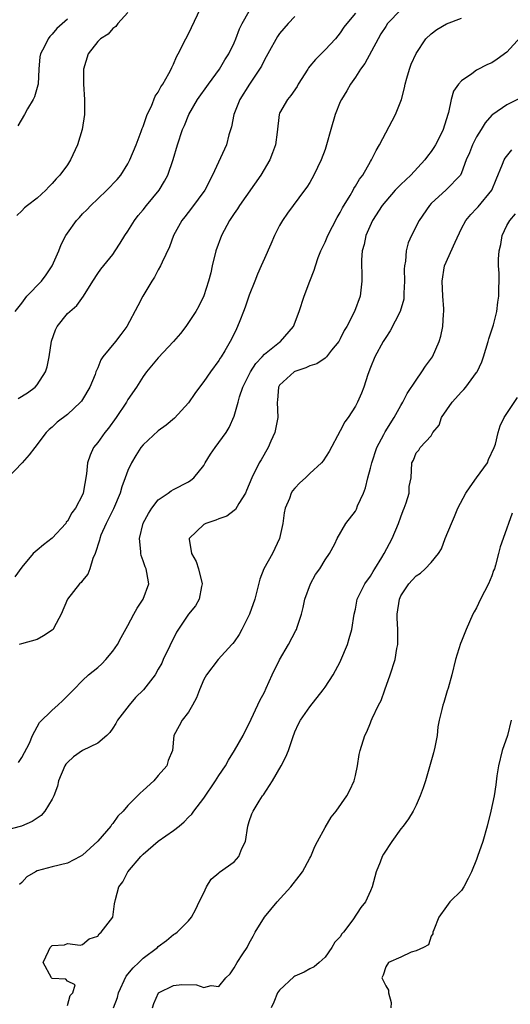
# Model space of a CAD drawing. Units: inches. Extents: x 2583000 to 2586000, y 1500000 to 1503000.
# Drawn here: x 2583301 to 2583365, y 1500449 to 1500580 of the extents above; entities that cross this region are included whole.
import ezdxf

# ---------------------------------------------------------------- set-up
doc = ezdxf.new("R2010")
doc.units = ezdxf.units.IN
doc.header["$MEASUREMENT"] = 0
doc.layers.add('LD25831500_2ft', color=133, linetype='Continuous')

msp = doc.modelspace()

# ---------------------------------------------------------------- linework, layer by layer
at = {"layer": 'LD25831500_2ft'}
for points, elevation in [([(2583345, 1500580.39), (2583343.85, 1500579), (2583343.48, 1500578.52), (2583343, 1500577.8), (2583342.36, 1500577), (2583341, 1500575.53), (2583340.48, 1500575), (2583339.72, 1500574.28), (2583339, 1500573.37), (2583338.83, 1500573.17), (2583338.71, 1500573), (2583337.47, 1500571), (2583337.31, 1500570.69), (2583336.5, 1500569.5), (2583336.03, 1500569), (2583335, 1500567.18), (2583334.93, 1500567), (2583334.67, 1500564.67), (2583334.45, 1500563), (2583334.05, 1500561.95), (2583333.73, 1500561), (2583332.53, 1500559), (2583329.71, 1500555), (2583329.44, 1500554.56), (2583329, 1500553.93), (2583328.38, 1500553), (2583327.32, 1500551), (2583326.6, 1500549), (2583326.1, 1500547), (2583325.91, 1500546.09), (2583325.62, 1500545), (2583325, 1500543.06), (2583324.33, 1500541.67), (2583323.96, 1500541), (2583323, 1500539.51), (2583322.65, 1500539), (2583321.92, 1500538.08), (2583320.99, 1500537), (2583319, 1500534.84), (2583317.46, 1500533), (2583317, 1500532.38), (2583316.13, 1500531), (2583315, 1500529.34), (2583314.8, 1500529), (2583313.45, 1500527), (2583312.42, 1500525.58), (2583311.93, 1500525), (2583311, 1500523.67), (2583310.46, 1500523), (2583310, 1500522), (2583309.67, 1500521), (2583309.54, 1500519.54), (2583309.1, 1500517), (2583309, 1500516.75), (2583308.06, 1500515), (2583307.6, 1500514.4), (2583307, 1500513.29), (2583306.86, 1500513.14), (2583306.78, 1500513), (2583305, 1500511.03), (2583303.84, 1500510.16), (2583303, 1500509.47), (2583302.5, 1500509), (2583301, 1500507.23), (2583300.08, 1500505.92)], 9388), ([(2583300.13, 1500541), (2583301, 1500542.09), (2583301.67, 1500543), (2583303.58, 1500545), (2583304.19, 1500545.81), (2583305.01, 1500546.99), (2583305.89, 1500549), (2583306.19, 1500549.81), (2583306.78, 1500551), (2583307, 1500551.33), (2583308.22, 1500553), (2583308.59, 1500553.41), (2583309, 1500553.86), (2583309.58, 1500554.42), (2583310.12, 1500555), (2583311, 1500555.86), (2583312.22, 1500557), (2583313.58, 1500558.42), (2583314.07, 1500559), (2583315, 1500560.5), (2583315.26, 1500561), (2583316.07, 1500563), (2583316.74, 1500564.74), (2583316.87, 1500565.13), (2583317, 1500565.43), (2583317.55, 1500567), (2583318.1, 1500568.1), (2583318.6, 1500569.4), (2583319, 1500569.95), (2583319.33, 1500570.67), (2583319.59, 1500571), (2583320.41, 1500572.41), (2583320.7, 1500573), (2583320.78, 1500573.22), (2583321, 1500573.63), (2583321.39, 1500574.61), (2583321.62, 1500575), (2583322.61, 1500577), (2583323, 1500577.67), (2583324.56, 1500581)], 9382), ([(2583315, 1500580.45), (2583313.68, 1500579), (2583313.39, 1500578.61), (2583313, 1500578.36), (2583312.39, 1500577.61), (2583311.37, 1500577), (2583311, 1500576.65), (2583309.74, 1500575), (2583309.15, 1500573), (2583309.11, 1500571), (2583309.25, 1500569), (2583309.27, 1500567), (2583308.94, 1500565), (2583308.33, 1500563), (2583307.43, 1500561), (2583307, 1500560.36), (2583306.02, 1500559), (2583305.51, 1500558.5), (2583305, 1500557.89), (2583304.56, 1500557.44), (2583304.15, 1500557), (2583303, 1500555.96), (2583301.75, 1500555), (2583301.35, 1500554.66), (2583301, 1500554.28), (2583300.34, 1500553.66)], 9380), ([(2583300.51, 1500529.49), (2583301.76, 1500530.24), (2583302.74, 1500531), (2583303, 1500531.29), (2583304.11, 1500533), (2583304.33, 1500533.67), (2583304.6, 1500535), (2583304.92, 1500537.08), (2583305.42, 1500538.58), (2583305.66, 1500539), (2583307, 1500540.7), (2583308.23, 1500541.77), (2583309.13, 1500543), (2583310.35, 1500545), (2583311, 1500545.99), (2583311.41, 1500546.59), (2583313, 1500548.52), (2583313.33, 1500549), (2583313.98, 1500550.02), (2583314.58, 1500551), (2583315, 1500551.61), (2583315.84, 1500553), (2583316.34, 1500553.66), (2583317, 1500554.42), (2583317.46, 1500555), (2583319.1, 1500557), (2583319.82, 1500558.18), (2583320.24, 1500559), (2583320.95, 1500561.05), (2583321.55, 1500563), (2583322.21, 1500565), (2583322.44, 1500565.56), (2583323.02, 1500567), (2583324.17, 1500569), (2583325.6, 1500571), (2583327.09, 1500573), (2583327.79, 1500574.21), (2583328.32, 1500575), (2583329, 1500576.46), (2583329.23, 1500577), (2583329.7, 1500578.3), (2583330.06, 1500579), (2583331, 1500580.66)], 9384), ([(2583351, 1500580.82), (2583349.25, 1500579), (2583349, 1500578.63), (2583348.37, 1500577.63), (2583348.01, 1500577), (2583346.25, 1500573.75), (2583345.67, 1500573), (2583345, 1500571.91), (2583344.35, 1500571), (2583343.87, 1500570.13), (2583343.15, 1500569), (2583343, 1500568.69), (2583342.34, 1500567), (2583341.75, 1500565), (2583341.2, 1500563), (2583341, 1500562.39), (2583340.49, 1500561), (2583339.53, 1500559), (2583339, 1500558.03), (2583338.61, 1500557.39), (2583338.29, 1500557), (2583336.78, 1500555), (2583336.03, 1500553.97), (2583335.38, 1500553), (2583335, 1500552.32), (2583334.35, 1500551), (2583333.86, 1500549.86), (2583333, 1500547.97), (2583332.58, 1500547), (2583332.07, 1500545.93), (2583331.73, 1500545), (2583331, 1500543.14), (2583330.45, 1500541.55), (2583330.24, 1500541), (2583329.74, 1500539.74), (2583329.46, 1500539), (2583329.31, 1500538.69), (2583328.67, 1500537.33), (2583328.49, 1500537), (2583327.78, 1500535.78), (2583327.31, 1500535), (2583327.18, 1500534.82), (2583327, 1500534.49), (2583325.88, 1500533), (2583325, 1500531.74), (2583324.44, 1500531), (2583323.84, 1500530.16), (2583323, 1500528.9), (2583321.12, 1500526.88), (2583320.03, 1500525.97), (2583319, 1500525.23), (2583317, 1500523.37), (2583316.71, 1500523), (2583316.02, 1500521.98), (2583315.45, 1500521), (2583315, 1500520), (2583314.64, 1500519), (2583314.19, 1500517.81), (2583313.98, 1500517), (2583313.07, 1500514.93), (2583312.41, 1500513.59), (2583312.11, 1500513), (2583311.43, 1500511.43), (2583311.27, 1500511), (2583311.24, 1500510.76), (2583310.65, 1500509), (2583310.36, 1500508.36), (2583309.98, 1500507), (2583309.7, 1500506.3), (2583309, 1500505.45), (2583308.81, 1500505.19), (2583308.61, 1500505), (2583307.04, 1500503), (2583306.2, 1500501), (2583305.2, 1500499.2), (2583305.11, 1500499), (2583305, 1500498.9), (2583303.85, 1500498.15), (2583303, 1500497.68), (2583300.93, 1500497.07), (2583300.64, 1500497)], 9390), ([(2583337, 1500579.94), (2583336.13, 1500579), (2583335, 1500577.71), (2583334.71, 1500577.29), (2583333.45, 1500575), (2583333, 1500574.21), (2583332.6, 1500573.4), (2583332.36, 1500573), (2583331.02, 1500571), (2583329.75, 1500569), (2583328.96, 1500567), (2583328.64, 1500565.36), (2583328.31, 1500564.31), (2583328, 1500563), (2583326.16, 1500559), (2583325.12, 1500557), (2583323.39, 1500554.61), (2583322.51, 1500553.49), (2583322.1, 1500553), (2583320.99, 1500551), (2583320.47, 1500549.53), (2583319.49, 1500547.49), (2583319.28, 1500547), (2583319, 1500546.5), (2583318.49, 1500545.51), (2583318.16, 1500545), (2583316.95, 1500543), (2583316.29, 1500541.71), (2583314.86, 1500539), (2583314.07, 1500537.93), (2583313.35, 1500537), (2583311.68, 1500535), (2583311.4, 1500534.6), (2583311, 1500533.54), (2583310.77, 1500533), (2583310.65, 1500532.65), (2583309.98, 1500531), (2583309, 1500529.34), (2583308.86, 1500529.14), (2583308.75, 1500529), (2583307, 1500527.38), (2583305.65, 1500526.35), (2583305, 1500525.72), (2583304.6, 1500525.4), (2583304.2, 1500525), (2583302.73, 1500523), (2583301.96, 1500522.04), (2583301.04, 1500521), (2583299.15, 1500519)], 9386), ([(2583307, 1500579.58), (2583305.63, 1500578.37), (2583305, 1500577.6), (2583304.69, 1500577.31), (2583304.46, 1500577), (2583303.98, 1500575.98), (2583303.46, 1500575), (2583303.39, 1500574.61), (2583303.25, 1500573), (2583303.13, 1500571), (2583303.11, 1500570.89), (2583302.65, 1500569.35), (2583302.5, 1500569), (2583301.75, 1500567.75), (2583301.35, 1500567), (2583300.48, 1500565.52)], 9378), ([(2583300.57, 1500481.43), (2583301, 1500482.08), (2583301.99, 1500483.99), (2583302.42, 1500485), (2583303.32, 1500486.68), (2583305, 1500488.34), (2583305.76, 1500489), (2583306.4, 1500489.6), (2583307.8, 1500491), (2583309, 1500492.26), (2583309.8, 1500493), (2583311, 1500493.97), (2583311.54, 1500494.46), (2583312.06, 1500495), (2583313, 1500496.11), (2583313.61, 1500497), (2583314.09, 1500497.91), (2583315, 1500499.5), (2583315.78, 1500501), (2583316.22, 1500501.78), (2583317.01, 1500503), (2583317.73, 1500505), (2583317.49, 1500506.51), (2583317.38, 1500507), (2583317.26, 1500507.26), (2583317, 1500508.06), (2583316.75, 1500508.75), (2583316.7, 1500509), (2583316.7, 1500509.3), (2583316.53, 1500511), (2583317, 1500513.03), (2583317.69, 1500514.31), (2583318.14, 1500515), (2583319, 1500516.12), (2583320.31, 1500517), (2583320.71, 1500517.29), (2583321, 1500517.47), (2583323, 1500518.47), (2583323.31, 1500518.69), (2583323.68, 1500519), (2583325, 1500520.63), (2583325.2, 1500521), (2583325.88, 1500522.12), (2583326.49, 1500523), (2583327, 1500523.67), (2583327.94, 1500525), (2583328.34, 1500525.66), (2583329, 1500527.16), (2583329.52, 1500529), (2583329.71, 1500529.71), (2583330.17, 1500531), (2583331.15, 1500533), (2583331.87, 1500534.13), (2583332.7, 1500535), (2583333, 1500535.34), (2583335, 1500536.94), (2583335.1, 1500537), (2583336.84, 1500539), (2583337.59, 1500541), (2583338.24, 1500543), (2583339.01, 1500545), (2583339.58, 1500546.42), (2583339.72, 1500547), (2583340.09, 1500548.09), (2583340.44, 1500549), (2583341, 1500550.14), (2583341.36, 1500551), (2583342.6, 1500553.4), (2583343, 1500554.07), (2583343.32, 1500554.68), (2583344.29, 1500556.29), (2583344.69, 1500557), (2583344.79, 1500557.21), (2583345, 1500557.54), (2583345.54, 1500558.46), (2583345.97, 1500559), (2583347, 1500560.79), (2583347.14, 1500561), (2583347.75, 1500562.25), (2583348.19, 1500563), (2583350.3, 1500567), (2583351.07, 1500569), (2583351.46, 1500570.54), (2583351.56, 1500571), (2583351.8, 1500571.8), (2583352.13, 1500573), (2583352.37, 1500573.63), (2583353, 1500575.06), (2583354.3, 1500577), (2583355, 1500577.64), (2583355.76, 1500578.24), (2583357, 1500578.99), (2583359, 1500579.72)], 9392), ([(2583366.77, 1500577.23), (2583365, 1500575.24), (2583363.71, 1500574.29), (2583363, 1500573.82), (2583362.42, 1500573.58), (2583361, 1500572.83), (2583360.35, 1500572.35), (2583359, 1500571.44), (2583358.62, 1500571), (2583357.94, 1500570.06), (2583357.62, 1500569), (2583357.28, 1500567.28), (2583357.18, 1500567), (2583356.59, 1500565), (2583356.2, 1500564.2), (2583355.59, 1500563), (2583355.36, 1500562.64), (2583355, 1500562.11), (2583354.5, 1500561.5), (2583354.17, 1500561), (2583352.3, 1500559), (2583351, 1500557.76), (2583350.27, 1500557), (2583349, 1500555.56), (2583348.54, 1500555), (2583347.25, 1500553), (2583346.36, 1500551), (2583346.15, 1500549.85), (2583345.89, 1500549), (2583345.81, 1500547.81), (2583345.81, 1500547), (2583345.85, 1500546.15), (2583345.85, 1500545), (2583345.61, 1500543), (2583344.9, 1500541), (2583343.85, 1500539), (2583343.54, 1500538.46), (2583343, 1500537.37), (2583342.8, 1500537), (2583341.87, 1500535.87), (2583341.19, 1500535), (2583341, 1500534.82), (2583339.91, 1500534.09), (2583339, 1500533.8), (2583338.48, 1500533.52), (2583337, 1500533.05), (2583336.91, 1500533), (2583335, 1500531.24), (2583334.84, 1500531), (2583334.72, 1500529.28), (2583334.68, 1500529), (2583334.76, 1500527), (2583334.39, 1500525), (2583333.85, 1500523.85), (2583333.49, 1500523), (2583332.59, 1500521.41), (2583332.32, 1500521), (2583331.32, 1500519), (2583330.65, 1500517.34), (2583330.5, 1500517), (2583329.64, 1500515.64), (2583329.19, 1500514.81), (2583329, 1500514.68), (2583328.06, 1500513.94), (2583327, 1500513.62), (2583326.59, 1500513.41), (2583325.25, 1500513), (2583325, 1500512.87), (2583323.07, 1500511), (2583323.07, 1500510.93), (2583323.37, 1500509), (2583323.98, 1500507.98), (2583324.31, 1500507), (2583324.77, 1500505), (2583324.68, 1500504.68), (2583324.4, 1500503), (2583323.89, 1500502.11), (2583323, 1500501.01), (2583321.38, 1500498.62), (2583319.64, 1500495), (2583319.45, 1500494.55), (2583319, 1500493.73), (2583318.57, 1500493), (2583317.03, 1500491), (2583316.01, 1500489.99), (2583315.16, 1500489), (2583313.61, 1500487), (2583313.41, 1500486.59), (2583313, 1500485.94), (2583312.6, 1500485.4), (2583312.19, 1500485), (2583311, 1500483.99), (2583309, 1500482.99), (2583307.83, 1500482.17), (2583307, 1500481.44), (2583306.8, 1500481.2), (2583306.67, 1500481), (2583305.82, 1500479), (2583305.69, 1500478.31), (2583305.21, 1500477), (2583305, 1500476.57), (2583304.03, 1500475), (2583303.56, 1500474.44), (2583303, 1500474.08), (2583302.38, 1500473.62), (2583300.97, 1500473.03), (2583297, 1500471.98)], 9394), ([(2583366.82, 1500569.18), (2583365, 1500568.28), (2583363.12, 1500567), (2583363, 1500566.9), (2583362.12, 1500565.88), (2583361.6, 1500565), (2583361, 1500564.04), (2583360.46, 1500563), (2583360.05, 1500561.95), (2583359.62, 1500561), (2583359, 1500559.3), (2583358.85, 1500559), (2583356.97, 1500557.03), (2583355, 1500555.24), (2583354.76, 1500555), (2583353.4, 1500553), (2583352.41, 1500551), (2583351.95, 1500550.05), (2583351.71, 1500549), (2583351.62, 1500547.62), (2583351.47, 1500547), (2583351.45, 1500546.55), (2583351.47, 1500545), (2583351.4, 1500543.4), (2583351.4, 1500543), (2583351.37, 1500542.63), (2583350.91, 1500541), (2583349.59, 1500538.41), (2583349, 1500537.55), (2583348.67, 1500537), (2583347.58, 1500535), (2583347, 1500533.58), (2583346.65, 1500532.65), (2583346.12, 1500531), (2583345.8, 1500530.2), (2583345.26, 1500529), (2583345, 1500528.49), (2583344.04, 1500527), (2583343.61, 1500526.39), (2583343, 1500525.2), (2583341.52, 1500522.48), (2583340.74, 1500521.26), (2583340.54, 1500521), (2583339, 1500519.57), (2583338.42, 1500519), (2583337.65, 1500518.35), (2583337, 1500517.67), (2583336.7, 1500517.3), (2583336.54, 1500517), (2583336.29, 1500516.29), (2583335.74, 1500515), (2583335.62, 1500514.38), (2583335.41, 1500513), (2583335.01, 1500510.99), (2583334.05, 1500509), (2583332.91, 1500507), (2583332.38, 1500505.62), (2583331.73, 1500503), (2583331.01, 1500501), (2583330.01, 1500499), (2583329.66, 1500498.34), (2583329, 1500497.35), (2583328.85, 1500497.15), (2583328.7, 1500497), (2583326.89, 1500495), (2583325.35, 1500493), (2583325, 1500492.36), (2583324.44, 1500491), (2583324.05, 1500489.95), (2583323.51, 1500489), (2583323, 1500488.07), (2583322.13, 1500487), (2583321.74, 1500486.26), (2583321.04, 1500485), (2583320.86, 1500483), (2583320.32, 1500481.68), (2583320.12, 1500481), (2583319, 1500479.68), (2583318.4, 1500479), (2583317, 1500477.72), (2583316.61, 1500477.39), (2583316.27, 1500477), (2583315, 1500475.73), (2583314.36, 1500475), (2583313.67, 1500474.33), (2583313, 1500473.36), (2583312.82, 1500473.18), (2583312.72, 1500473), (2583311, 1500471.03), (2583309, 1500469.18), (2583308.7, 1500469), (2583307, 1500468.12), (2583305, 1500467.64), (2583303, 1500467.1), (2583302.78, 1500467), (2583301.66, 1500466.34), (2583301, 1500465.57), (2583300.69, 1500465.31)], 9396), ([(2583307, 1500449.33), (2583307.35, 1500450.65), (2583307.71, 1500451), (2583308.05, 1500452.05), (2583307, 1500452.55), (2583306.8, 1500452.8), (2583305, 1500452.88), (2583304.89, 1500453), (2583303.8, 1500455), (2583304.5, 1500456.5), (2583304.72, 1500457), (2583305, 1500457.27), (2583306.64, 1500457.36), (2583307, 1500457.53), (2583308.69, 1500457.31), (2583309, 1500457.39), (2583309.89, 1500458.11), (2583311, 1500458.48), (2583311.19, 1500458.81), (2583311.47, 1500459), (2583312.99, 1500461.01), (2583313.24, 1500462.76), (2583313.34, 1500463.34), (2583313.8, 1500465), (2583314.33, 1500465.67), (2583314.98, 1500467), (2583316.71, 1500469), (2583317, 1500469.3), (2583319, 1500471.01), (2583321, 1500472.43), (2583321.74, 1500473), (2583322.42, 1500473.58), (2583323, 1500474.2), (2583323.41, 1500474.59), (2583323.67, 1500475), (2583325, 1500476.72), (2583326.56, 1500479), (2583327, 1500479.7), (2583327.86, 1500481), (2583328.26, 1500481.74), (2583329.06, 1500483), (2583330.18, 1500485), (2583330.44, 1500485.56), (2583331, 1500486.57), (2583332.38, 1500489.62), (2583333, 1500490.72), (2583333.25, 1500491.25), (2583334.03, 1500493), (2583335, 1500494.98), (2583336.16, 1500497), (2583337.15, 1500498.85), (2583337.21, 1500499), (2583337.3, 1500499.3), (2583337.88, 1500501), (2583338.11, 1500501.89), (2583338.35, 1500503), (2583339.09, 1500505), (2583339.75, 1500506.25), (2583340.3, 1500507), (2583341, 1500508.17), (2583341.58, 1500509), (2583342.29, 1500510.29), (2583342.6, 1500511), (2583343.74, 1500513), (2583345, 1500514.62), (2583345.13, 1500514.87), (2583345.3, 1500515.3), (2583346.05, 1500517), (2583346.32, 1500517.68), (2583346.64, 1500519), (2583347, 1500520.3), (2583347.15, 1500521), (2583347.81, 1500523), (2583348.75, 1500524.75), (2583348.91, 1500525.09), (2583350.13, 1500527), (2583351, 1500528.56), (2583351.28, 1500529), (2583351.85, 1500530.15), (2583353, 1500531.93), (2583353.78, 1500533), (2583354.26, 1500533.74), (2583355.16, 1500535), (2583356.05, 1500537), (2583356.27, 1500537.73), (2583356.54, 1500539), (2583356.62, 1500540.62), (2583356.67, 1500541), (2583356.66, 1500541.34), (2583356.54, 1500543), (2583356.43, 1500545), (2583356.76, 1500547), (2583358.15, 1500550.15), (2583359, 1500551.94), (2583359.55, 1500553), (2583360.21, 1500553.79), (2583361, 1500554.58), (2583361.2, 1500554.8), (2583363, 1500557), (2583363.57, 1500558.43), (2583364.42, 1500560.42), (2583364.61, 1500561), (2583364.75, 1500561.25), (2583365.66, 1500562.34)], 9398), ([(2583313.11, 1500449), (2583313.61, 1500450.39), (2583313.77, 1500451), (2583314.78, 1500453.22), (2583315.68, 1500454.32), (2583316.43, 1500455), (2583317, 1500455.57), (2583318.9, 1500457), (2583319, 1500457.11), (2583320.08, 1500457.92), (2583321, 1500458.72), (2583321.19, 1500458.81), (2583321.49, 1500459), (2583323, 1500460.51), (2583323.37, 1500461), (2583323.97, 1500462.03), (2583324.4, 1500463), (2583325, 1500464.22), (2583325.35, 1500465), (2583325.99, 1500466.01), (2583327, 1500466.85), (2583327.07, 1500466.93), (2583329, 1500468.32), (2583329.62, 1500469), (2583330.04, 1500470.04), (2583330.5, 1500471), (2583330.81, 1500473), (2583331, 1500473.61), (2583331.36, 1500474.64), (2583331.5, 1500475), (2583332.32, 1500476.32), (2583332.76, 1500477), (2583332.87, 1500477.13), (2583334.07, 1500479), (2583335.23, 1500481), (2583335.84, 1500482.16), (2583336.17, 1500483), (2583336.74, 1500484.74), (2583337, 1500485.46), (2583337.48, 1500486.52), (2583337.78, 1500487), (2583339, 1500488.75), (2583340.76, 1500491), (2583341, 1500491.35), (2583342.06, 1500493), (2583343, 1500494.73), (2583343.08, 1500494.92), (2583343.94, 1500497), (2583344.2, 1500497.8), (2583344.54, 1500499), (2583344.85, 1500501), (2583345, 1500501.69), (2583345.24, 1500503), (2583346.24, 1500505), (2583347, 1500506.03), (2583347.34, 1500506.66), (2583347.57, 1500507), (2583348.51, 1500508.51), (2583348.81, 1500509), (2583349.86, 1500511), (2583350.7, 1500513), (2583351, 1500513.88), (2583351.3, 1500514.7), (2583351.44, 1500515), (2583351.71, 1500515.71), (2583352.08, 1500517), (2583352.11, 1500517.89), (2583352.37, 1500519), (2583352.46, 1500521), (2583352.67, 1500521.33), (2583353, 1500522.32), (2583353.35, 1500522.65), (2583353.54, 1500523), (2583355, 1500524.58), (2583355.22, 1500525), (2583356.05, 1500525.95), (2583356.38, 1500527), (2583357.75, 1500529), (2583359, 1500530.39), (2583359.3, 1500530.7), (2583359.56, 1500531), (2583361, 1500532.91), (2583361.06, 1500533), (2583361.67, 1500534.33), (2583361.91, 1500535), (2583362.52, 1500537), (2583362.62, 1500537.38), (2583363.21, 1500539.21), (2583363.68, 1500541), (2583363.8, 1500542.2), (2583363.94, 1500543), (2583363.95, 1500546.05), (2583363.89, 1500547), (2583363.87, 1500547.87), (2583363.97, 1500549), (2583364.17, 1500549.83), (2583364.35, 1500551), (2583365, 1500552.33), (2583365.38, 1500553), (2583366.13, 1500553.87)], 9400), ([(2583318.22, 1500449), (2583318.41, 1500449.59), (2583319.01, 1500450.99), (2583321, 1500451.99), (2583322.11, 1500452.11), (2583324.06, 1500452.06), (2583325, 1500451.69), (2583325.97, 1500451.97), (2583327, 1500451.82), (2583327.91, 1500453), (2583328.48, 1500453.52), (2583329, 1500454.31), (2583329.42, 1500455), (2583330.15, 1500456.15), (2583330.72, 1500457), (2583331, 1500457.54), (2583331.52, 1500458.48), (2583331.77, 1500459), (2583332.99, 1500461.01), (2583334.67, 1500463), (2583336.5, 1500465), (2583337.59, 1500466.41), (2583338.01, 1500467), (2583339, 1500468.77), (2583339.11, 1500469), (2583339.67, 1500470.33), (2583339.98, 1500471), (2583341, 1500472.83), (2583341.82, 1500474.18), (2583342.47, 1500475), (2583343.87, 1500477), (2583344.25, 1500477.75), (2583344.83, 1500479), (2583345, 1500479.71), (2583345.27, 1500481), (2583345.52, 1500482.48), (2583345.64, 1500483), (2583346.26, 1500485), (2583346.52, 1500485.48), (2583347, 1500486.67), (2583347.1, 1500486.9), (2583347.21, 1500487.21), (2583348.07, 1500489), (2583348.4, 1500489.6), (2583348.88, 1500491), (2583349.61, 1500493), (2583350.24, 1500495), (2583350.48, 1500496.48), (2583350.59, 1500497), (2583350.62, 1500497.38), (2583350.58, 1500499), (2583350.5, 1500500.5), (2583350.51, 1500501), (2583350.8, 1500503), (2583351, 1500503.44), (2583352.05, 1500505), (2583352.51, 1500505.49), (2583353, 1500506.06), (2583353.59, 1500506.41), (2583354.22, 1500507), (2583355, 1500507.81), (2583355.98, 1500509), (2583356.37, 1500509.63), (2583356.86, 1500511), (2583357.66, 1500513), (2583358.09, 1500513.91), (2583358.52, 1500515), (2583359.55, 1500517), (2583360.16, 1500517.84), (2583360.96, 1500519), (2583362.41, 1500521), (2583362.57, 1500521.43), (2583363.33, 1500523), (2583363.48, 1500523.48), (2583363.83, 1500525), (2583364.12, 1500525.88), (2583364.65, 1500527), (2583365, 1500527.5), (2583366.38, 1500529.62)], 9402), ([(2583365.67, 1500514.33), (2583364.51, 1500511), (2583364.11, 1500509.89), (2583363.9, 1500509), (2583363.5, 1500507.5), (2583363.34, 1500507), (2583363.24, 1500506.76), (2583363, 1500506.07), (2583362.55, 1500505), (2583361.52, 1500503), (2583361, 1500501.84), (2583360.68, 1500501.32), (2583360.51, 1500501), (2583359.61, 1500499), (2583359, 1500497.44), (2583358.86, 1500497.14), (2583358.19, 1500495), (2583357.71, 1500493), (2583357.22, 1500491.22), (2583357.13, 1500490.87), (2583356.65, 1500489.35), (2583356.52, 1500489), (2583356.41, 1500488.41), (2583356.07, 1500487), (2583355.89, 1500486.11), (2583355.77, 1500485), (2583355.46, 1500483.46), (2583355.29, 1500482.71), (2583354.86, 1500481.14), (2583354.23, 1500479), (2583353.94, 1500478.06), (2583353.55, 1500477), (2583353, 1500475.79), (2583352.62, 1500475), (2583352, 1500474), (2583351.29, 1500473), (2583351, 1500472.65), (2583349.79, 1500471), (2583348.7, 1500469.3), (2583348.54, 1500469), (2583348.27, 1500468.27), (2583347.75, 1500467), (2583347.21, 1500465), (2583347, 1500464.48), (2583346.32, 1500463), (2583345.73, 1500462.27), (2583344.66, 1500460.66), (2583343.42, 1500459), (2583343.23, 1500458.77), (2583343, 1500458.39), (2583342.31, 1500457.69), (2583341.91, 1500457), (2583341, 1500455.72), (2583340.21, 1500455), (2583339.56, 1500454.44), (2583339, 1500454.17), (2583338.26, 1500453.74), (2583337, 1500453.18), (2583336.89, 1500453.11), (2583335, 1500451.37), (2583334.74, 1500451), (2583334.22, 1500449.78), (2583333.91, 1500449)], 9404), ([(2583365.55, 1500487), (2583365.08, 1500485), (2583364.37, 1500483), (2583363.86, 1500481), (2583363.64, 1500479.64), (2583363.55, 1500478.45), (2583363.3, 1500477), (2583362.88, 1500475), (2583362.4, 1500473), (2583361.8, 1500471), (2583361.12, 1500469), (2583361, 1500468.59), (2583360.31, 1500467), (2583359.88, 1500466.12), (2583359.31, 1500465), (2583359, 1500464.53), (2583357.44, 1500463), (2583357, 1500462.41), (2583356.03, 1500461), (2583355.33, 1500459.33), (2583355.23, 1500459), (2583355.2, 1500458.8), (2583355, 1500458.48), (2583354.65, 1500457.35), (2583353.97, 1500457), (2583353, 1500456.53), (2583352.37, 1500456.37), (2583351, 1500455.73), (2583349.37, 1500455), (2583349, 1500454.43), (2583348.65, 1500453.35), (2583348.48, 1500453), (2583349, 1500451.91), (2583349.36, 1500451.36), (2583349.36, 1500451), (2583349.74, 1500449.74), (2583349.68, 1500449)], 9406)]:
    msp.add_lwpolyline(points, dxfattribs=dict(at, elevation=elevation))

doc.saveas('drawing.dxf')
